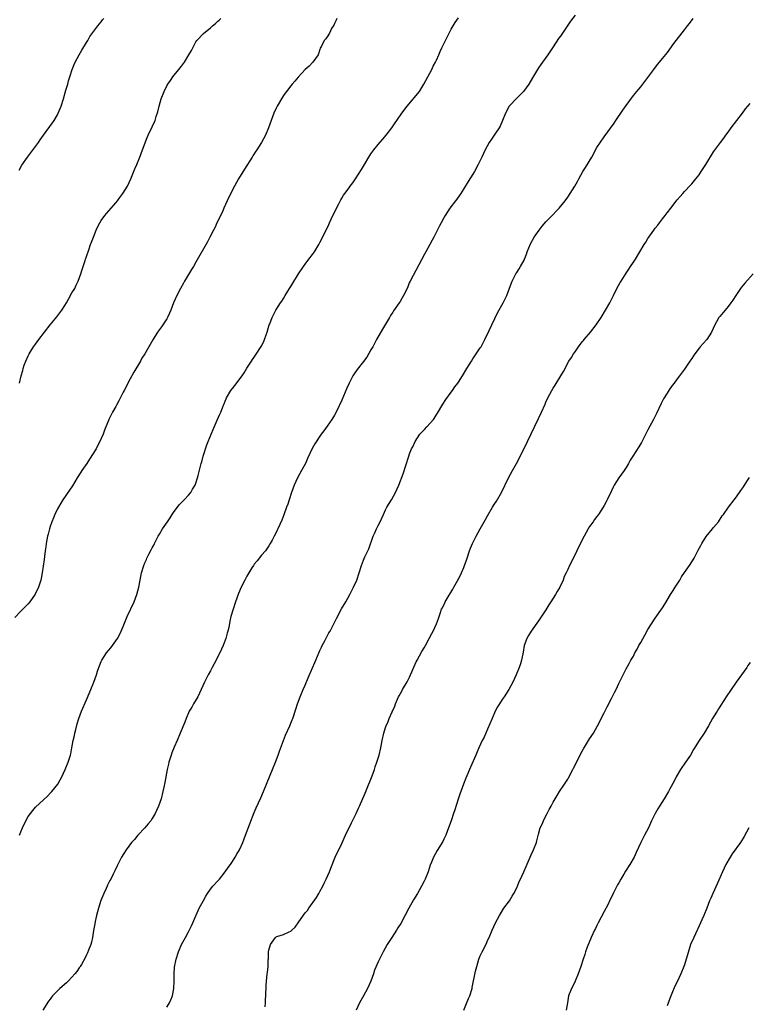
# Model space of a CAD drawing. Units: inches. Extents: x 2505000 to 2508000, y 1560000 to 1563000.
# Drawn here: x 2507081 to 2507281, y 1562525 to 1562795 of the extents above; entities that cross this region are included whole.
import ezdxf

# ---------------------------------------------------------------- set-up
doc = ezdxf.new("R2010")
doc.units = ezdxf.units.IN
doc.header["$MEASUREMENT"] = 0
doc.layers.add('LD25051560_10ft', color=93, linetype='Continuous')

msp = doc.modelspace()

# ---------------------------------------------------------------- linework, layer by layer
at = {"layer": 'LD25051560_10ft'}
for points, elevation in [([(2507080.61, 1562571), (2507081, 1562571.93), (2507081.41, 1562573), (2507082.32, 1562575), (2507083, 1562576.17), (2507083.58, 1562577), (2507084.23, 1562577.77), (2507085, 1562578.66), (2507088.24, 1562581.76), (2507089.24, 1562582.76), (2507089.46, 1562583), (2507091.08, 1562585), (2507091.8, 1562586.2), (2507092.21, 1562587), (2507093.13, 1562589), (2507093.98, 1562591), (2507094.59, 1562593), (2507094.65, 1562593.35), (2507095, 1562595), (2507095.36, 1562597), (2507095.65, 1562598.35), (2507095.77, 1562599), (2507096.01, 1562600.01), (2507096.42, 1562601.58), (2507096.88, 1562603), (2507097.64, 1562605), (2507099, 1562608.12), (2507100.2, 1562611), (2507100.99, 1562612.99), (2507101.69, 1562615), (2507101.99, 1562615.99), (2507102.33, 1562617), (2507102.54, 1562617.46), (2507103, 1562618.67), (2507103.14, 1562619), (2507104.46, 1562621), (2507105, 1562621.66), (2507105.64, 1562622.36), (2507107, 1562624.28), (2507107.46, 1562625), (2507108.02, 1562625.98), (2507108.49, 1562627), (2507109, 1562628.24), (2507110.18, 1562631), (2507112.09, 1562635), (2507112.82, 1562637), (2507113.32, 1562639), (2507113.69, 1562641), (2507114.1, 1562643), (2507114.68, 1562645), (2507115, 1562645.75), (2507115.4, 1562646.6), (2507115.57, 1562647), (2507116.11, 1562648.11), (2507116.72, 1562649.28), (2507117, 1562649.84), (2507117.41, 1562650.59), (2507117.6, 1562651), (2507118.65, 1562653), (2507119, 1562653.6), (2507119.86, 1562655), (2507121.18, 1562657), (2507121.91, 1562658.09), (2507122.46, 1562659), (2507123, 1562659.76), (2507123.9, 1562661), (2507124.4, 1562661.6), (2507125.78, 1562663), (2507127, 1562664.32), (2507127.57, 1562665), (2507128.09, 1562665.91), (2507128.78, 1562667), (2507129, 1562667.61), (2507129.46, 1562669), (2507129.64, 1562669.64), (2507130.47, 1562673), (2507130.59, 1562673.41), (2507131.01, 1562675), (2507131.96, 1562678.04), (2507132.34, 1562679), (2507133.7, 1562682.3), (2507134.84, 1562684.84), (2507135.54, 1562686.46), (2507135.79, 1562687), (2507136.27, 1562688.27), (2507136.57, 1562689), (2507136.71, 1562689.29), (2507137, 1562690.08), (2507137.29, 1562690.71), (2507137.41, 1562691), (2507138.59, 1562693), (2507139, 1562693.56), (2507139.67, 1562694.33), (2507141.68, 1562697), (2507142.2, 1562697.8), (2507143, 1562699.13), (2507144.23, 1562701), (2507144.56, 1562701.44), (2507145, 1562702.12), (2507145.37, 1562702.63), (2507146.93, 1562705.07), (2507147.59, 1562706.41), (2507147.85, 1562707), (2507148.27, 1562708.27), (2507148.53, 1562709), (2507149.13, 1562711), (2507149.24, 1562711.24), (2507149.91, 1562713), (2507150.24, 1562713.76), (2507150.96, 1562715), (2507152.22, 1562717), (2507152.55, 1562717.45), (2507153, 1562718.18), (2507153.46, 1562719), (2507154.18, 1562720.18), (2507154.68, 1562721), (2507155, 1562721.48), (2507155.57, 1562722.43), (2507157.17, 1562725), (2507158.51, 1562727), (2507159, 1562727.67), (2507159.99, 1562729), (2507161, 1562730.28), (2507161.48, 1562731), (2507162.69, 1562733), (2507163, 1562733.55), (2507165, 1562737.53), (2507165.46, 1562738.54), (2507165.64, 1562739), (2507166.57, 1562741), (2507167, 1562741.82), (2507167.56, 1562743), (2507168.18, 1562744.18), (2507168.71, 1562745.29), (2507169, 1562745.73), (2507169.48, 1562746.52), (2507169.85, 1562747), (2507171, 1562748.6), (2507171.32, 1562749), (2507172.03, 1562749.97), (2507172.76, 1562751), (2507174.4, 1562753.6), (2507175.2, 1562755), (2507176.41, 1562757), (2507177, 1562757.89), (2507177.79, 1562759), (2507179, 1562760.47), (2507180.19, 1562761.81), (2507181.21, 1562763), (2507182.71, 1562765), (2507183.65, 1562766.35), (2507184.09, 1562767), (2507185.47, 1562769), (2507186.91, 1562771), (2507190.3, 1562775), (2507191, 1562776.08), (2507191.53, 1562777), (2507192.59, 1562779), (2507193.68, 1562781), (2507194.11, 1562781.89), (2507194.73, 1562783), (2507195, 1562783.58), (2507195.62, 1562785), (2507196.02, 1562785.98), (2507196.49, 1562787), (2507197.45, 1562789), (2507197.93, 1562789.93), (2507198.45, 1562791), (2507199, 1562792.07), (2507199.53, 1562793), (2507200.07, 1562793.93), (2507201, 1562795.2)], 6970), ([(2507233, 1562795.95), (2507231.71, 1562794.29), (2507231, 1562793.18), (2507229.56, 1562791), (2507229, 1562790.19), (2507228.48, 1562789.52), (2507227, 1562787.21), (2507226.12, 1562785.88), (2507225.57, 1562785), (2507224.08, 1562783), (2507223.59, 1562782.41), (2507223, 1562781.52), (2507222.66, 1562781), (2507221.31, 1562778.69), (2507220.31, 1562777), (2507218.81, 1562775), (2507217.94, 1562774.06), (2507217, 1562773.18), (2507215, 1562771.09), (2507214.94, 1562771), (2507213.87, 1562769), (2507213.12, 1562767), (2507212.49, 1562765.51), (2507212.18, 1562765), (2507211, 1562763.26), (2507210.05, 1562761.95), (2507209.4, 1562761), (2507208.33, 1562759), (2507207.42, 1562757), (2507206.46, 1562755), (2507205.38, 1562753), (2507205, 1562752.35), (2507203.67, 1562750.33), (2507201.62, 1562747), (2507201.38, 1562746.62), (2507200.55, 1562745.45), (2507200.2, 1562745), (2507198.68, 1562743), (2507197.37, 1562741), (2507197, 1562740.34), (2507196.26, 1562739), (2507195.83, 1562738.17), (2507194.24, 1562735), (2507193.8, 1562734.2), (2507193.19, 1562733), (2507192.06, 1562731), (2507191.67, 1562730.33), (2507187.8, 1562723), (2507187.53, 1562722.47), (2507187, 1562721.15), (2507185.94, 1562719), (2507185.58, 1562718.42), (2507185, 1562717.41), (2507184.74, 1562717), (2507183.21, 1562714.79), (2507183, 1562714.45), (2507182.41, 1562713.59), (2507182.06, 1562713), (2507180.17, 1562709.83), (2507178.56, 1562707), (2507177.48, 1562705), (2507177, 1562704.09), (2507175.86, 1562702.14), (2507175, 1562700.98), (2507173.24, 1562698.76), (2507172.42, 1562697.58), (2507172.08, 1562697), (2507171.07, 1562695), (2507170.42, 1562693.58), (2507169, 1562690.36), (2507167.43, 1562687), (2507167, 1562686.19), (2507166.27, 1562685), (2507165, 1562683.18), (2507164.04, 1562681.96), (2507163.37, 1562681), (2507163, 1562680.5), (2507161.61, 1562678.39), (2507160.9, 1562677.1), (2507159.63, 1562674.37), (2507159.02, 1562673), (2507157.99, 1562671), (2507156.9, 1562669), (2507155.96, 1562667), (2507155.21, 1562665), (2507154.56, 1562663), (2507154.19, 1562661.81), (2507153.88, 1562661), (2507153.12, 1562658.88), (2507152.58, 1562657.42), (2507151.49, 1562655), (2507151.32, 1562654.68), (2507151, 1562654), (2507150.5, 1562653), (2507149.91, 1562651.91), (2507149.39, 1562651), (2507149, 1562650.37), (2507148.45, 1562649.55), (2507148.04, 1562649), (2507147, 1562647.82), (2507145.75, 1562646.25), (2507145, 1562645.35), (2507144.75, 1562645), (2507144.32, 1562644.32), (2507143.5, 1562643), (2507143, 1562642.07), (2507142.39, 1562641), (2507141.44, 1562639), (2507140.7, 1562637.3), (2507139.85, 1562635), (2507139.2, 1562633), (2507138.61, 1562631), (2507138.29, 1562629.71), (2507137.98, 1562627.98), (2507137.75, 1562627), (2507137.57, 1562626.43), (2507137.2, 1562625), (2507137, 1562624.5), (2507136.46, 1562623), (2507135.99, 1562622.01), (2507135.57, 1562621), (2507134.02, 1562617.98), (2507133.46, 1562617), (2507133, 1562616.12), (2507132.38, 1562615), (2507131.94, 1562614.06), (2507131.38, 1562613), (2507130.46, 1562611), (2507129.5, 1562609), (2507128.33, 1562607), (2507127.83, 1562606.17), (2507127.17, 1562605), (2507126.29, 1562603), (2507125.95, 1562602.05), (2507124.7, 1562599), (2507123.83, 1562597), (2507123, 1562595.2), (2507122.37, 1562593.63), (2507122.16, 1562593), (2507121.59, 1562591), (2507121.51, 1562590.49), (2507121.15, 1562589), (2507120.49, 1562585.51), (2507120.18, 1562584.18), (2507119.93, 1562583), (2507119.43, 1562581), (2507118.77, 1562579), (2507118.21, 1562577.79), (2507117.84, 1562577), (2507117, 1562575.6), (2507116.59, 1562575), (2507115.91, 1562574.09), (2507114.97, 1562573.03), (2507113.06, 1562571), (2507112.14, 1562569.86), (2507111.35, 1562569), (2507109.85, 1562567), (2507108.58, 1562565), (2507107.37, 1562562.63), (2507106.72, 1562561.28), (2507106.34, 1562560.34), (2507105.68, 1562559), (2507105.4, 1562558.6), (2507104.73, 1562557.27), (2507104.66, 1562557), (2507104.41, 1562556.41), (2507103.73, 1562555), (2507102.91, 1562553.09), (2507102.23, 1562551), (2507101.72, 1562549), (2507101.37, 1562547.37), (2507101.26, 1562546.74), (2507100.92, 1562544.92), (2507100.61, 1562543), (2507100.36, 1562541.64), (2507100.13, 1562541), (2507099.52, 1562539.52), (2507099.26, 1562538.74), (2507099, 1562538.24), (2507098.65, 1562537.35), (2507097.59, 1562535.59), (2507097.28, 1562535), (2507097.17, 1562534.83), (2507097, 1562534.63), (2507096.36, 1562533.64), (2507095.81, 1562533), (2507095, 1562532.12), (2507093.93, 1562531), (2507093.45, 1562530.55), (2507091.64, 1562529), (2507091, 1562528.37), (2507089.69, 1562527), (2507089.38, 1562526.62), (2507089, 1562526.03), (2507088.54, 1562525.46), (2507086.96, 1562523)], 6980), ([(2507167.65, 1562795), (2507167.47, 1562794.53), (2507167, 1562793.67), (2507166.8, 1562793.2), (2507166.22, 1562792.22), (2507165.65, 1562791), (2507165, 1562789.97), (2507164.61, 1562789.39), (2507164.17, 1562789), (2507163.4, 1562787.4), (2507163.12, 1562786.88), (2507163, 1562786.52), (2507162.54, 1562785), (2507161.08, 1562783), (2507160.05, 1562781.95), (2507158.96, 1562781), (2507157, 1562778.89), (2507156.16, 1562777.84), (2507155.37, 1562777), (2507155, 1562776.55), (2507153.81, 1562775), (2507153.5, 1562774.5), (2507153, 1562773.85), (2507152.43, 1562773), (2507151.27, 1562771), (2507151, 1562770.45), (2507150.4, 1562769), (2507148.94, 1562765.06), (2507148.05, 1562763), (2507146.97, 1562761), (2507145.7, 1562759), (2507145.42, 1562758.58), (2507144.65, 1562757.35), (2507144.46, 1562757), (2507142.34, 1562753.66), (2507140.72, 1562751), (2507139.58, 1562749), (2507138, 1562746), (2507137.58, 1562745), (2507136.68, 1562743), (2507136.18, 1562741.82), (2507134.77, 1562739), (2507134.24, 1562737.76), (2507133.82, 1562737), (2507132.84, 1562735), (2507132.2, 1562733.8), (2507129, 1562728.15), (2507128.32, 1562727), (2507127.8, 1562726.2), (2507125.89, 1562723), (2507125.57, 1562722.43), (2507124.81, 1562721), (2507123.77, 1562719), (2507122.89, 1562717), (2507122.15, 1562715), (2507121.78, 1562714.22), (2507121.23, 1562713), (2507121, 1562712.61), (2507119.9, 1562711), (2507119.54, 1562710.46), (2507118.5, 1562709), (2507117.14, 1562706.86), (2507116.1, 1562705), (2507114.94, 1562703), (2507114.16, 1562701.84), (2507113.76, 1562701), (2507111.96, 1562698.04), (2507111, 1562696.17), (2507109.27, 1562693), (2507109, 1562692.48), (2507107.87, 1562690.13), (2507107.25, 1562689), (2507107, 1562688.58), (2507106.11, 1562687), (2507105.73, 1562686.27), (2507105.1, 1562685), (2507105, 1562684.77), (2507104.31, 1562683), (2507103.93, 1562682.07), (2507103.52, 1562681), (2507103, 1562679.8), (2507102.68, 1562679), (2507102.31, 1562678.31), (2507101.65, 1562677), (2507099.84, 1562674.16), (2507099.04, 1562673), (2507097.71, 1562671), (2507097.44, 1562670.55), (2507096.39, 1562669), (2507095.13, 1562666.87), (2507094.35, 1562665.65), (2507092.5, 1562663), (2507091.94, 1562662.06), (2507091.26, 1562661), (2507091, 1562660.51), (2507090.29, 1562659), (2507089.9, 1562658.1), (2507089.46, 1562657), (2507089, 1562655.65), (2507088.8, 1562655), (2507088.44, 1562653.56), (2507088.31, 1562653), (2507087.96, 1562651), (2507087.86, 1562650.14), (2507087.67, 1562649), (2507087.42, 1562647.42), (2507087.35, 1562646.65), (2507086.84, 1562643), (2507086.57, 1562641.43), (2507086.45, 1562641), (2507086.14, 1562640.14), (2507085.82, 1562639), (2507084.92, 1562637.08), (2507083.44, 1562635), (2507083, 1562634.51), (2507081, 1562632.49), (2507079.32, 1562630.68)], 6960), ([(2507080.55, 1562753.45), (2507081.25, 1562754.75), (2507082.76, 1562757), (2507085, 1562759.9), (2507085.77, 1562761), (2507086.3, 1562761.7), (2507087.2, 1562763), (2507089.64, 1562766.36), (2507090.08, 1562767), (2507091, 1562768.57), (2507091.22, 1562769), (2507092, 1562771), (2507092.63, 1562773), (2507093.34, 1562775.34), (2507093.82, 1562777), (2507094.08, 1562777.92), (2507094.44, 1562779), (2507095.07, 1562781), (2507095.58, 1562782.42), (2507095.83, 1562783), (2507096.94, 1562785), (2507097.7, 1562786.3), (2507099, 1562788.45), (2507099.3, 1562789), (2507099.91, 1562790.09), (2507101, 1562791.54), (2507102.13, 1562793), (2507103, 1562794.08), (2507103.39, 1562794.61), (2507103.73, 1562795)], 6940), ([(2507080.58, 1562695), (2507081.06, 1562697), (2507081.49, 1562698.51), (2507081.58, 1562699), (2507081.89, 1562699.89), (2507082.31, 1562701), (2507083, 1562702.46), (2507083.26, 1562703), (2507084.48, 1562705), (2507084.7, 1562705.3), (2507085, 1562705.7), (2507085.92, 1562707), (2507087.45, 1562709), (2507089, 1562710.97), (2507090.82, 1562713.18), (2507091.7, 1562714.3), (2507092.18, 1562715), (2507093, 1562716.28), (2507093.45, 1562717), (2507094.07, 1562718.07), (2507095, 1562719.74), (2507095.75, 1562721), (2507096.17, 1562721.83), (2507096.7, 1562723), (2507097.44, 1562725), (2507097.8, 1562726.2), (2507098.08, 1562727), (2507098.62, 1562728.62), (2507098.73, 1562729), (2507099, 1562729.77), (2507099.6, 1562731.6), (2507100.11, 1562733), (2507100.37, 1562733.63), (2507100.86, 1562735), (2507101.67, 1562737), (2507102.08, 1562737.92), (2507102.63, 1562739), (2507103, 1562739.62), (2507103.99, 1562741), (2507104.44, 1562741.56), (2507105.75, 1562743), (2507107, 1562744.43), (2507107.45, 1562745), (2507108.1, 1562745.9), (2507108.97, 1562747), (2507110.2, 1562749), (2507111.15, 1562751), (2507112.25, 1562753.75), (2507112.8, 1562755), (2507113.62, 1562757), (2507113.98, 1562758.02), (2507114.38, 1562759), (2507115.64, 1562762.36), (2507115.92, 1562763), (2507117, 1562765.3), (2507117.77, 1562767), (2507118.12, 1562768.12), (2507118.59, 1562769.41), (2507118.92, 1562771), (2507119.47, 1562773), (2507120.24, 1562775), (2507121, 1562776.51), (2507121.27, 1562777), (2507121.99, 1562778.01), (2507122.64, 1562779), (2507123, 1562779.46), (2507124.3, 1562781), (2507124.61, 1562781.39), (2507125, 1562781.94), (2507125.83, 1562783), (2507127.05, 1562785), (2507127.74, 1562786.26), (2507128.11, 1562787), (2507129, 1562788.64), (2507129.25, 1562789), (2507131.1, 1562790.9), (2507133, 1562792.45), (2507133.56, 1562793), (2507134.37, 1562793.63), (2507135, 1562794.24), (2507135.41, 1562794.59), (2507135.81, 1562795)], 6950), ([(2507121, 1562523.84), (2507121.75, 1562525), (2507122.15, 1562525.85), (2507122.56, 1562527), (2507122.9, 1562529), (2507123.01, 1562530.99), (2507123.05, 1562533), (2507123.16, 1562534.84), (2507123.57, 1562537), (2507124.21, 1562539), (2507125, 1562541), (2507126.13, 1562543), (2507127, 1562544.49), (2507127.8, 1562546.2), (2507128.12, 1562547), (2507129.9, 1562551), (2507131, 1562552.91), (2507131.7, 1562554.3), (2507132.16, 1562555), (2507133, 1562556.19), (2507133.65, 1562557), (2507135, 1562558.54), (2507135.44, 1562559), (2507137.05, 1562561), (2507137.82, 1562562.18), (2507138.45, 1562563), (2507139, 1562563.82), (2507139.76, 1562565), (2507140.18, 1562565.82), (2507140.91, 1562567), (2507141, 1562567.2), (2507141.83, 1562569), (2507142.61, 1562571), (2507145, 1562577.24), (2507145.52, 1562578.48), (2507146.76, 1562581.24), (2507147.52, 1562583), (2507148.53, 1562585.47), (2507150.04, 1562589), (2507150.85, 1562591), (2507151.56, 1562593), (2507151.91, 1562594.09), (2507152.99, 1562597), (2507153.59, 1562598.41), (2507154.77, 1562601), (2507155.38, 1562602.62), (2507155.55, 1562603), (2507155.86, 1562603.86), (2507156.23, 1562605), (2507156.4, 1562605.6), (2507156.87, 1562607), (2507157.58, 1562609), (2507158.45, 1562611), (2507159, 1562612.13), (2507159.83, 1562614.18), (2507161, 1562616.91), (2507161.61, 1562618.39), (2507161.85, 1562619), (2507162.79, 1562621.21), (2507163, 1562621.63), (2507163.42, 1562622.58), (2507163.62, 1562623), (2507164.36, 1562624.36), (2507164.77, 1562625.23), (2507165, 1562625.62), (2507165.48, 1562626.52), (2507165.78, 1562627), (2507166.6, 1562628.6), (2507167.53, 1562630.47), (2507168.94, 1562633.06), (2507170.08, 1562635), (2507171.22, 1562637), (2507172.25, 1562639), (2507173.12, 1562641), (2507173.8, 1562643), (2507174.43, 1562645), (2507175, 1562646.48), (2507175.36, 1562647.36), (2507176.4, 1562649.6), (2507177.65, 1562653), (2507178.05, 1562653.95), (2507178.52, 1562655), (2507179, 1562655.98), (2507179.53, 1562657), (2507180.01, 1562657.99), (2507180.42, 1562659), (2507181, 1562660.23), (2507181.38, 1562661), (2507182.61, 1562663), (2507183.77, 1562665), (2507184.66, 1562667), (2507185.87, 1562670.13), (2507186.64, 1562672.64), (2507187.31, 1562674.69), (2507187.4, 1562675), (2507187.62, 1562675.62), (2507188.17, 1562677), (2507188.46, 1562677.54), (2507189.1, 1562679), (2507190.44, 1562681), (2507190.69, 1562681.31), (2507191.67, 1562682.33), (2507192.37, 1562683), (2507194.14, 1562685), (2507195.27, 1562686.73), (2507196.75, 1562689.25), (2507197.53, 1562690.47), (2507199, 1562692.54), (2507199.34, 1562693), (2507200.02, 1562693.98), (2507200.83, 1562695), (2507201, 1562695.26), (2507202.16, 1562697), (2507203.32, 1562699), (2507204.55, 1562701), (2507205, 1562701.63), (2507207, 1562704.66), (2507207.21, 1562705), (2507208.29, 1562707), (2507209.44, 1562709.44), (2507210.15, 1562711), (2507211, 1562712.76), (2507211.71, 1562714.29), (2507213.29, 1562717), (2507214.27, 1562719), (2507215.52, 1562722.48), (2507215.76, 1562723), (2507216.77, 1562725), (2507217, 1562725.39), (2507217.63, 1562726.37), (2507218.02, 1562727), (2507219, 1562728.76), (2507219.12, 1562729), (2507219.67, 1562730.33), (2507219.89, 1562731), (2507220.76, 1562733.24), (2507221.77, 1562735), (2507223.19, 1562737), (2507223.95, 1562738.05), (2507225, 1562739.21), (2507227, 1562741.27), (2507227.81, 1562742.19), (2507228.61, 1562743), (2507230.27, 1562745), (2507231, 1562746.01), (2507231.68, 1562747), (2507232.95, 1562749.05), (2507233.68, 1562750.32), (2507233.99, 1562751), (2507235.13, 1562753), (2507235.86, 1562754.14), (2507237.56, 1562757), (2507239, 1562759.6), (2507241, 1562762.59), (2507243.69, 1562766.31), (2507244.18, 1562767), (2507246.14, 1562769.86), (2507247, 1562771.18), (2507249, 1562773.86), (2507249.95, 1562775), (2507251, 1562776.31), (2507254.57, 1562781), (2507255.64, 1562782.36), (2507256.18, 1562783), (2507257, 1562784.06), (2507258.31, 1562785.69), (2507260.11, 1562788.11), (2507263, 1562791.87), (2507263.84, 1562793), (2507264.36, 1562793.64), (2507265.36, 1562795)], 6990), ([(2507147.95, 1562523.95), (2507148.04, 1562525), (2507148.07, 1562525.93), (2507148.15, 1562527), (2507148.23, 1562529.77), (2507148.32, 1562531), (2507148.56, 1562533), (2507148.62, 1562533.38), (2507148.79, 1562535), (2507148.85, 1562536.85), (2507148.89, 1562537.11), (2507148.91, 1562539), (2507149, 1562539.45), (2507149.41, 1562541), (2507150.84, 1562543), (2507151, 1562543.13), (2507151.22, 1562543.22), (2507153, 1562543.81), (2507154.53, 1562544.53), (2507155, 1562544.66), (2507155.33, 1562545), (2507156.24, 1562545.76), (2507157.21, 1562547.21), (2507159, 1562549.68), (2507159.61, 1562550.39), (2507159.99, 1562551), (2507162.07, 1562553.93), (2507162.7, 1562555), (2507163, 1562555.55), (2507163.77, 1562557), (2507164.15, 1562557.85), (2507164.73, 1562559), (2507165.61, 1562561), (2507165.99, 1562562.01), (2507167.19, 1562565), (2507169, 1562568.71), (2507170.04, 1562571), (2507171.63, 1562574.37), (2507172.95, 1562577), (2507173.61, 1562578.39), (2507173.9, 1562579), (2507175.42, 1562582.58), (2507175.57, 1562583), (2507177.31, 1562587.31), (2507177.94, 1562589), (2507178.19, 1562589.81), (2507178.65, 1562591), (2507179.25, 1562593), (2507179.71, 1562595), (2507180.1, 1562597), (2507180.54, 1562599), (2507181, 1562600.54), (2507181.17, 1562601), (2507181.77, 1562602.23), (2507182.04, 1562603), (2507182.81, 1562604.81), (2507183.56, 1562606.44), (2507183.76, 1562607), (2507184.58, 1562609), (2507184.72, 1562609.28), (2507185.44, 1562610.56), (2507185.68, 1562611), (2507186.92, 1562613.08), (2507187.6, 1562614.4), (2507188.48, 1562616.48), (2507189.43, 1562618.57), (2507189.65, 1562619), (2507191, 1562621.44), (2507191.58, 1562622.42), (2507191.93, 1562623), (2507193.02, 1562625), (2507193.69, 1562626.31), (2507194.07, 1562627), (2507195.02, 1562629), (2507195.51, 1562630.49), (2507195.73, 1562631), (2507196.13, 1562632.13), (2507196.4, 1562633), (2507196.61, 1562633.39), (2507197.26, 1562634.74), (2507197.4, 1562635), (2507197.95, 1562635.95), (2507199.51, 1562638.49), (2507199.77, 1562639), (2507200.87, 1562641), (2507201, 1562641.26), (2507201.84, 1562643), (2507202.45, 1562644.45), (2507202.67, 1562645), (2507203.28, 1562646.72), (2507204.04, 1562649), (2507204.3, 1562649.7), (2507204.88, 1562651), (2507205.85, 1562653), (2507206.95, 1562655), (2507208.44, 1562657.56), (2507209, 1562658.62), (2507210.36, 1562661), (2507211, 1562662.02), (2507211.41, 1562662.59), (2507212.82, 1562665), (2507214.77, 1562669), (2507215.87, 1562671), (2507216.95, 1562673), (2507217.65, 1562674.35), (2507219.99, 1562679), (2507223, 1562685.33), (2507223.82, 1562687), (2507224.78, 1562689.22), (2507225, 1562689.76), (2507225.57, 1562691), (2507226.62, 1562693), (2507227, 1562693.62), (2507227.55, 1562694.45), (2507229.12, 1562697), (2507229.81, 1562698.19), (2507231.33, 1562701), (2507232.01, 1562701.99), (2507232.56, 1562703), (2507233, 1562703.62), (2507233.94, 1562705), (2507234.41, 1562705.59), (2507235, 1562706.38), (2507235.28, 1562706.72), (2507235.48, 1562707), (2507237.2, 1562709), (2507238.8, 1562711), (2507240.16, 1562713), (2507241.38, 1562715), (2507242.53, 1562717), (2507243.33, 1562718.67), (2507243.51, 1562719), (2507244.49, 1562721), (2507245.41, 1562722.59), (2507245.61, 1562723), (2507247, 1562725.18), (2507247.73, 1562726.27), (2507248.25, 1562727), (2507249, 1562728.17), (2507249.57, 1562729), (2507250.77, 1562731), (2507251.94, 1562733), (2507252.37, 1562733.63), (2507253, 1562734.68), (2507253.21, 1562735), (2507254.64, 1562737), (2507255, 1562737.47), (2507255.68, 1562738.32), (2507256.17, 1562739), (2507257, 1562740.04), (2507257.69, 1562741), (2507258.27, 1562741.73), (2507259.25, 1562743), (2507261, 1562745.23), (2507261.79, 1562746.21), (2507262.53, 1562747), (2507263, 1562747.54), (2507264.67, 1562749.33), (2507265, 1562749.66), (2507266.1, 1562751), (2507267, 1562752.16), (2507267.6, 1562753), (2507268.14, 1562753.86), (2507268.91, 1562755), (2507271, 1562758.41), (2507271.24, 1562758.76), (2507272.87, 1562761), (2507273.81, 1562762.19), (2507274.34, 1562763), (2507275, 1562763.87), (2507275.83, 1562765), (2507277.39, 1562767), (2507278.92, 1562769.08), (2507279.78, 1562770.22), (2507281, 1562771.71)], 7000), ([(2507281.81, 1562725), (2507279.58, 1562722.42), (2507278.67, 1562721.33), (2507278.42, 1562721), (2507277.06, 1562719), (2507276.25, 1562717.75), (2507275.75, 1562717), (2507275, 1562716.01), (2507274.14, 1562715), (2507273.6, 1562714.4), (2507272.69, 1562713.31), (2507272.45, 1562713), (2507271.79, 1562711.79), (2507271.33, 1562711), (2507270.46, 1562709), (2507269.14, 1562707), (2507268.1, 1562705.9), (2507267.36, 1562705), (2507267, 1562704.57), (2507265.83, 1562703), (2507265.49, 1562702.51), (2507265, 1562701.74), (2507264.45, 1562701), (2507263, 1562698.86), (2507261.64, 1562697), (2507261, 1562696.16), (2507260.17, 1562695), (2507259.65, 1562694.35), (2507258.82, 1562693.18), (2507258.26, 1562692.26), (2507257.28, 1562690.72), (2507257, 1562690.16), (2507256.58, 1562689.42), (2507255.34, 1562686.66), (2507255, 1562685.98), (2507254.5, 1562685), (2507253, 1562682.18), (2507251.24, 1562678.76), (2507250.49, 1562677.51), (2507248.84, 1562675), (2507248.14, 1562673.86), (2507247.65, 1562673), (2507247, 1562671.9), (2507246.44, 1562671), (2507245, 1562669), (2507243.75, 1562667), (2507243.49, 1562666.51), (2507243, 1562665.44), (2507241.8, 1562663), (2507241.51, 1562662.49), (2507241, 1562661.45), (2507240.73, 1562661), (2507239.44, 1562659), (2507239, 1562658.4), (2507238.36, 1562657.64), (2507237.94, 1562657), (2507237, 1562655.69), (2507236.57, 1562655), (2507236, 1562654), (2507235.46, 1562653), (2507233.96, 1562650.04), (2507233.49, 1562649), (2507233, 1562647.97), (2507232.5, 1562647), (2507232.01, 1562645.99), (2507231.49, 1562645), (2507231, 1562643.88), (2507230.54, 1562643), (2507230.05, 1562641.95), (2507229.7, 1562641), (2507228.82, 1562639), (2507228.12, 1562637.88), (2507227.65, 1562637), (2507227, 1562636.03), (2507226.35, 1562635), (2507225.8, 1562634.2), (2507225, 1562632.83), (2507223, 1562629.81), (2507221, 1562627), (2507220.21, 1562625.79), (2507219.78, 1562625), (2507219.06, 1562623), (2507218.76, 1562621.24), (2507218.32, 1562619), (2507218.01, 1562617.99), (2507217.65, 1562617), (2507216.8, 1562615), (2507215.89, 1562613), (2507214.87, 1562611), (2507213.57, 1562609), (2507213, 1562608.21), (2507212.23, 1562607), (2507211.76, 1562606.24), (2507211.12, 1562605), (2507210.22, 1562603), (2507209, 1562600.06), (2507208.06, 1562597.94), (2507207.56, 1562597), (2507206.6, 1562595), (2507206.15, 1562593.85), (2507205.76, 1562593), (2507204.36, 1562589.64), (2507203, 1562586.67), (2507202.35, 1562585), (2507201.63, 1562583), (2507201.48, 1562582.52), (2507200.93, 1562580.93), (2507199.99, 1562578.01), (2507199.64, 1562577), (2507199, 1562574.96), (2507198.31, 1562573), (2507197.51, 1562571), (2507197, 1562569.89), (2507196.71, 1562569.29), (2507195.16, 1562566.84), (2507194.14, 1562565), (2507193.59, 1562563.59), (2507193.24, 1562562.76), (2507192.66, 1562561), (2507191.86, 1562559), (2507191.57, 1562558.43), (2507190.9, 1562557), (2507189.75, 1562555), (2507188.71, 1562553.29), (2507187.4, 1562551), (2507185.17, 1562546.83), (2507184.42, 1562545.58), (2507184.04, 1562545), (2507182.7, 1562543), (2507181.46, 1562541), (2507180.36, 1562539), (2507179.89, 1562538.11), (2507179.34, 1562537), (2507179, 1562536.28), (2507177.99, 1562534.01), (2507177.68, 1562533), (2507176.95, 1562531), (2507176.03, 1562529), (2507174.92, 1562527), (2507173.89, 1562525), (2507172.98, 1562523)], 7010), ([(2507202.46, 1562523), (2507203.76, 1562526.24), (2507204.1, 1562527), (2507204.73, 1562529), (2507204.78, 1562529.22), (2507205.68, 1562533.68), (2507206.01, 1562535), (2507206.62, 1562537), (2507207, 1562537.95), (2507207.48, 1562539), (2507208.67, 1562541.33), (2507209, 1562542.1), (2507209.42, 1562543), (2507210.26, 1562545), (2507211.13, 1562547), (2507212.23, 1562549), (2507212.54, 1562549.46), (2507213.47, 1562551), (2507215, 1562553.01), (2507215.72, 1562554.28), (2507216.18, 1562555), (2507217, 1562556.57), (2507217.19, 1562557), (2507217.69, 1562558.31), (2507218.04, 1562559), (2507218.96, 1562560.96), (2507219.58, 1562562.42), (2507221, 1562565.61), (2507221.64, 1562567), (2507222.42, 1562569), (2507222.55, 1562569.45), (2507223, 1562571.34), (2507223.44, 1562573), (2507223.93, 1562574.07), (2507224.31, 1562575), (2507225, 1562576.31), (2507225.38, 1562577), (2507225.93, 1562578.07), (2507226.46, 1562579), (2507227, 1562580.08), (2507228.09, 1562581.91), (2507228.74, 1562583), (2507230.07, 1562585), (2507230.46, 1562585.54), (2507231, 1562586.37), (2507231.24, 1562586.76), (2507232.41, 1562589), (2507232.6, 1562589.4), (2507233, 1562590.18), (2507234.59, 1562593.41), (2507235.29, 1562594.71), (2507237, 1562597.45), (2507238.01, 1562599), (2507239.16, 1562601), (2507239.78, 1562602.22), (2507240.19, 1562603), (2507241, 1562604.58), (2507241.8, 1562606.2), (2507243, 1562608.5), (2507243.84, 1562610.16), (2507244.24, 1562611), (2507245, 1562612.66), (2507246.17, 1562615), (2507247, 1562616.61), (2507247.87, 1562618.13), (2507248.34, 1562619), (2507249, 1562620.15), (2507249.43, 1562621), (2507249.99, 1562622.01), (2507250.51, 1562623), (2507251, 1562623.83), (2507252.14, 1562625.86), (2507253, 1562627.41), (2507253.95, 1562629), (2507255, 1562630.53), (2507257, 1562633.37), (2507257.6, 1562634.4), (2507259.22, 1562637), (2507259.89, 1562638.11), (2507260.5, 1562639), (2507261.73, 1562641), (2507262.16, 1562641.84), (2507263, 1562643.07), (2507264.4, 1562645), (2507265, 1562645.95), (2507265.42, 1562646.58), (2507265.65, 1562647), (2507266.27, 1562648.28), (2507266.66, 1562649), (2507266.79, 1562649.21), (2507267.5, 1562650.5), (2507267.75, 1562651), (2507269, 1562652.9), (2507270.7, 1562655), (2507271, 1562655.4), (2507272.34, 1562657), (2507273.39, 1562658.61), (2507273.71, 1562659), (2507275.09, 1562661), (2507276.63, 1562663), (2507277, 1562663.44), (2507278.1, 1562665), (2507278.49, 1562665.51), (2507279, 1562666.27), (2507280.34, 1562668.34), (2507280.87, 1562669.13)], 7020), ([(2507281, 1562618.42), (2507280.43, 1562617.57), (2507280.09, 1562617), (2507277.15, 1562613), (2507274.49, 1562609), (2507272.36, 1562605.64), (2507271.94, 1562605), (2507271, 1562603.47), (2507270.69, 1562603), (2507269.57, 1562601), (2507268.41, 1562599), (2507267.07, 1562597), (2507265.49, 1562594.51), (2507264.65, 1562593), (2507263.32, 1562591), (2507261.92, 1562589), (2507260.77, 1562587), (2507260.16, 1562585.84), (2507259, 1562583.7), (2507258.6, 1562583), (2507257.41, 1562581), (2507256.16, 1562579), (2507255.73, 1562578.27), (2507254.93, 1562577), (2507254, 1562575), (2507253.14, 1562573), (2507252.08, 1562571), (2507251.67, 1562570.33), (2507251, 1562569), (2507249.77, 1562566.23), (2507249.21, 1562565), (2507248.04, 1562563), (2507246.83, 1562561.17), (2507246.36, 1562560.36), (2507245.53, 1562559), (2507245, 1562557.99), (2507244.64, 1562557.36), (2507243.45, 1562555), (2507243, 1562554.05), (2507242.64, 1562553.36), (2507241.96, 1562551.96), (2507241, 1562550.06), (2507239.38, 1562547), (2507239, 1562546.25), (2507238.56, 1562545.44), (2507238.34, 1562545), (2507237.4, 1562543), (2507236.32, 1562540.32), (2507235.85, 1562539), (2507235.67, 1562538.33), (2507235.21, 1562537), (2507234.6, 1562535), (2507233.87, 1562533), (2507233, 1562531), (2507232.36, 1562529.64), (2507232.04, 1562529), (2507231.24, 1562527), (2507230.88, 1562525), (2507230.6, 1562523)], 7030), ([(2507280.69, 1562573), (2507279.36, 1562570.64), (2507278.35, 1562569), (2507276.13, 1562565.87), (2507275.54, 1562565), (2507274.4, 1562563), (2507273.47, 1562561), (2507272.1, 1562557.9), (2507270.75, 1562555), (2507270.25, 1562553.75), (2507269.92, 1562553), (2507269.15, 1562551), (2507268.33, 1562549), (2507267.79, 1562547.79), (2507266.65, 1562545.35), (2507266.5, 1562545), (2507265.56, 1562543), (2507264.7, 1562541), (2507263.81, 1562538.19), (2507263.5, 1562537), (2507263, 1562535.44), (2507262.84, 1562535), (2507262.01, 1562533), (2507261, 1562530.76), (2507260.41, 1562529.59), (2507259.58, 1562527.58), (2507259, 1562526.24), (2507258.22, 1562524.22)], 7040)]:
    msp.add_lwpolyline(points, dxfattribs=dict(at, elevation=elevation))

doc.saveas('drawing.dxf')
